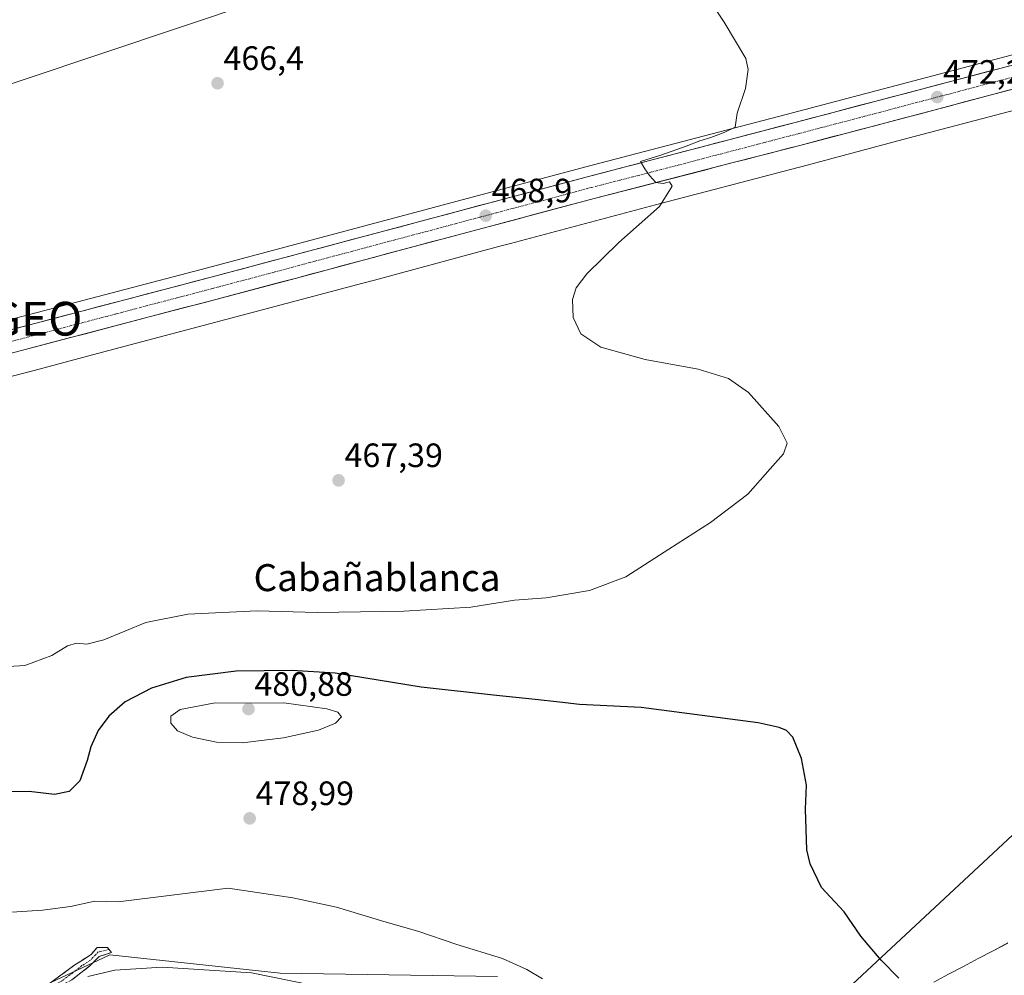
# Model space of a CAD drawing. Units: metres. Extents: x 566666 to 570113, y 4712559 to 4714906.
# Drawn here: x 568671 to 568963, y 4713780 to 4714063 of the extents above; entities that cross this region are included whole.
import ezdxf
from ezdxf.enums import TextEntityAlignment as Align

# ---------------------------------------------------------------- set-up
doc = ezdxf.new("R2010")
doc.units = ezdxf.units.M
doc.header["$MEASUREMENT"] = 0
doc.linetypes.add('TRAZO_Y_PUNTO', pattern=[1, 0.5, -0.25, 0, -0.25])
doc.linetypes.add('TRAZOSX2', pattern=[1.5, 1, -0.5])
doc.layers.get('0').update_dxf_attribs({"lineweight": 5})
for name, color, linetype, lineweight in [('Camino', 19, 'TRAZOSX2', 0), ('Camino Cxs', 19, 'Continuous', 0), ('Camino eje', 19, 'TRAZO_Y_PUNTO', 0), ('Carretera de calzada única', 19, 'Continuous', 13), ('Carretera de calzada única Cxs', 19, 'Continuous', 13), ('Carretera de calzada única eje', 19, 'TRAZO_Y_PUNTO', 0), ('Carátula', 7, 'Continuous', 5), ('Cultivos herbáceos CxS', 92, 'Continuous', 0), ('Curva de nivel maestra', 36, 'Continuous', 30), ('Curva de nivel normal', 36, 'Continuous', 0), ('Matorral CxS', 135, 'Continuous', 0), ('Municipio', 9, 'Continuous', 13), ('Municipio CxS', 142, 'Continuous', 0), ('Núcleo urbano CxS', 19, 'Continuous', 0), ('Punto de cota en terreno', 7, 'Continuous', 0), ('Punto geodésico', 7, 'Continuous', 0), ('Rótulo de punto de cota en terreno', 19, 'Continuous', 0), ('Tendido', 6, 'Continuous', 0), ('Texto cartográfico', 19, 'Continuous', 0)]:
    doc.layers.add(name, color=color, linetype=linetype, lineweight=lineweight)
doc.styles.add('Arial', font='txt', dxfattribs={"height": 0.2})

# ---------------------------------------------------------------- blocks, each defined once
blk = doc.blocks.new('*U167')
at = {"layer": 'Municipio CxS', "color": 142, "linetype": 'Continuous', "lineweight": 0}
blk.add_polyline3d([(568942.02, 4713778.0947, 474.5252), (568946.42, 4713780.4141, 474.24), (568950.82, 4713782.7335, 474.0397), (568955.22, 4713785.0529, 473.8359), (568959.62, 4713787.3724, 473.5805), (568964.02, 4713789.6918, 473.2265)], dxfattribs=at)
blk = doc.blocks.new('*U176')
at = {"layer": 'Curva de nivel normal', "color": 36, "linetype": 'Continuous', "lineweight": 0}
blk.add_polyline3d([(568875.76, 4714068.81, 470), (568879.98, 4714062.62, 470), (568886.33, 4714051.84, 470), (568887.07, 4714048.57, 470), (568886.27, 4714042.91, 470), (568883.79, 4714035.57, 470), (568883.2, 4714031.51, 470), (568879.94, 4714029.92, 470), (568876.03, 4714028.41, 470), (568872.73, 4714027.45, 470), (568868.7, 4714025.83, 470), (568861.14, 4714023.2, 470), (568855.11, 4714021.33, 470), (568856.4, 4714019.15, 470), (568857.79, 4714017.16, 470), (568859.68, 4714015.1, 470), (568861.89, 4714014.82, 470), (568863.78, 4714015.31, 470), (568864.57, 4714014, 470), (568860.8, 4714007.91, 470), (568848.75, 4713997.3, 470), (568839.24, 4713987.96, 470), (568836.05, 4713983.88, 470), (568834.98, 4713980.39, 470), (568835.22, 4713975.07, 470), (568837.5, 4713970.22, 470), (568843.44, 4713966.27, 470), (568856.58, 4713962.6, 470), (568872.24, 4713959.76, 470), (568881.22, 4713957.02, 470), (568887.19, 4713952.82, 470), (568896.17, 4713942.79, 470), (568898.58, 4713937.84, 470), (568897.53, 4713934.7, 470), (568893.62, 4713930.21, 470), (568886.92, 4713922.74, 470), (568875.91, 4713914.3, 470), (568863.58, 4713906.42, 470), (568850.77, 4713898.19, 470), (568840, 4713894.12, 470), (568827.24, 4713892.03, 470), (568817.82, 4713891.26, 470), (568804.9, 4713889.26, 470), (568785.04, 4713888.02, 470), (568759.38, 4713887.68, 470), (568741.52, 4713888.15, 470), (568721.01, 4713887.12, 470), (568708.6, 4713884.71, 470), (568696.11, 4713879.58, 470), (568691.05, 4713878.28, 470), (568688, 4713878.53, 470), (568685.41, 4713877.73, 470), (568680.71, 4713874.86, 470), (568672.77, 4713871.96, 470), (568661.23, 4713871.27, 470)], dxfattribs=at)
blk = doc.blocks.new('5PATER')
at = {"layer": 'Carátula', "linetype": 'Continuous', "lineweight": 5}
h = blk.add_hatch(color=250, dxfattribs=at)
edge = h.paths.add_edge_path()
edge.add_ellipse((0, 0.01), major_axis=(-1.33, -1.34), ratio=0.999422, start_angle=0, end_angle=360)
blk = doc.blocks.new('5PGEO')
blk.add_text('5PGEO', height=10).set_placement((0, 0), align=Align.MIDDLE_CENTER)
blk = doc.blocks.new('*U201')
at = {"layer": 'Carretera de calzada única Cxs', "color": 19, "linetype": 'Continuous', "lineweight": 13}
for points in [[(568964.75, 4714042.55, 472.56), (568960.22, 4714041.34, 472.32), (568955.68, 4714040.13, 472.14), (568951.15, 4714038.93, 472.15), (568946.61, 4714037.72, 472.13), (568942.08, 4714036.51, 471.86), (568937.71, 4714035.36, 471.72), (568933.34, 4714034.21, 471.67), (568928.97, 4714033.06, 471.6), (568924.59, 4714031.9, 471.43), (568920.22, 4714030.75, 471.25), (568915.85, 4714029.6, 471.16), (568911.48, 4714028.46, 471.1), (568907.1, 4714027.32, 471.04), (568902.73, 4714026.18, 470.89), (568898.35, 4714025.04, 470.73), (568893.98, 4714023.9, 470.63), (568889.6, 4714022.76, 470.58), (568886.32, 4714021.91, 470.5), (568883.03, 4714021.06, 470.4), (568878.41, 4714019.87, 470.3), (568873.79, 4714018.67, 470.2), (568869.17, 4714017.48, 470.17), (568864.55, 4714016.28, 470.06), (568859.92, 4714015.09, 469.93), (568855.3, 4714013.89, 469.87), (568850.68, 4714012.7, 469.75), (568846.06, 4714011.5, 469.64), (568841.44, 4714010.31, 469.49), (568836.96, 4714009.12, 469.34), (568832.48, 4714007.93, 469.3), (568827.99, 4714006.73, 469.19), (568823.51, 4714005.54, 469.04), (568819.03, 4714004.35, 468.95), (568814.55, 4714003.16, 468.89), (568810.06, 4714001.96, 468.79), (568805.58, 4714000.77, 468.65), (568801.1, 4713999.58, 468.53), (568797.11, 4713998.52, 468.47), (568793.12, 4713997.46, 468.48), (568789.13, 4713996.39, 468.4), (568785.14, 4713995.33, 468.27), (568780.58, 4713994.11, 468.2), (568776.03, 4713992.88, 468.19), (568771.47, 4713991.66, 468.38), (568766.92, 4713990.43, 468.02), (568762.36, 4713989.21, 467.88), (568757.81, 4713987.98, 468.09), (568753.25, 4713986.76, 468.21), (568748.46, 4713985.49, 467.98), (568743.67, 4713984.22, 467.78), (568738.88, 4713982.96, 467.81), (568734.09, 4713981.69, 467.97), (568729.3, 4713980.42, 467.69), (568724.47, 4713979.15, 467.31), (568719.64, 4713977.88, 467.43), (568714.81, 4713976.61, 467.54), (568709.98, 4713975.34, 467.16), (568705.15, 4713974.07, 467.02), (568700.32, 4713972.8, 466.85), (568695.48, 4713971.53, 466.69), (568690.65, 4713970.26, 466.49), (568685.82, 4713968.99, 466.3), (568680.99, 4713967.72, 466.3), (568676.15, 4713966.45, 466.26), (568671.32, 4713965.18, 466.08), (568666.88, 4713964.01, 466.07)], [(568667.23, 4713971.08, 466.27), (568671.87, 4713972.3, 466.12), (568676.52, 4713973.52, 466.37), (568681.16, 4713974.74, 466.41), (568685.8, 4713975.96, 466.25), (568690.44, 4713977.18, 466.45), (568695.08, 4713978.4, 466.71), (568699.72, 4713979.62, 466.71), (568704.36, 4713980.83, 466.67), (568709, 4713982.05, 466.84), (568713.65, 4713983.27, 467.17), (568718.29, 4713984.49, 467.15), (568722.93, 4713985.71, 467.08), (568727.57, 4713986.93, 467.16), (568732.24, 4713988.18, 467.44), (568736.92, 4713989.42, 467.55), (568741.59, 4713990.67, 467.54), (568746.26, 4713991.91, 467.49), (568750.93, 4713993.16, 467.81), (568755.61, 4713994.41, 467.86), (568760.28, 4713995.65, 467.75), (568764.95, 4713996.9, 467.89), (568769.62, 4713998.14, 468.08), (568774.3, 4713999.39, 468.09), (568778.97, 4714000.63, 468.02), (568783.64, 4714001.88, 468.02), (568788.31, 4714003.13, 468.24), (568792.99, 4714004.37, 468.41), (568797.66, 4714005.62, 468.31), (568802.33, 4714006.86, 468.36), (568807, 4714008.11, 468.65), (568811.68, 4714009.36, 468.75), (568816.35, 4714010.6, 468.71), (568821.02, 4714011.85, 468.78), (568825.69, 4714013.09, 469.04), (568830.37, 4714014.34, 469.19), (568835.04, 4714015.58, 469.2), (568839.71, 4714016.83, 469.23), (568844.42, 4714018.06, 469.42), (568849.13, 4714019.3, 469.64), (568853.84, 4714020.53, 469.67), (568858.56, 4714021.76, 469.65), (568863.27, 4714023, 469.79), (568867.98, 4714024.23, 470.14), (568872.69, 4714025.46, 470.08), (568877.4, 4714026.69, 470.24), (568882.11, 4714027.93, 470.4), (568886.83, 4714029.16, 470.58), (568891.54, 4714030.39, 470.59), (568896.25, 4714031.63, 470.64), (568900.96, 4714032.86, 470.9), (568905.69, 4714034.11, 471.09), (568910.42, 4714035.36, 471.23), (568915.14, 4714036.6, 471.32), (568919.87, 4714037.85, 471.48), (568924.6, 4714039.1, 471.66), (568929.33, 4714040.35, 471.74), (568934.05, 4714041.59, 471.8), (568938.78, 4714042.84, 471.97), (568943.51, 4714044.09, 472.2), (568948.24, 4714045.34, 472.26), (568952.96, 4714046.58, 472.35), (568957.69, 4714047.83, 472.61), (568962.42, 4714049.08, 472.76), (568967.15, 4714050.33, 472.83)]]:
    blk.add_polyline3d(points, dxfattribs=at)

msp = doc.modelspace()

# ---------------------------------------------------------------- linework, layer by layer
at = {"layer": 'Camino', "color": 19, "linetype": 'TRAZOSX2', "lineweight": 0}
for points in [[(568697.7, 4713787.74), (568698.38, 4713786.9), (568694.77, 4713785.69), (568692.06, 4713782.98), (568686.64, 4713778.76), (568677.91, 4713774.25), (568664.36, 4713771.84), (568648.4, 4713770.63), (568646.76, 4713770.58)], [(568680.32, 4713777.86), (568687.24, 4713782.98), (568692.36, 4713786.29), (568694.17, 4713788.4), (568697.18, 4713788.4), (568697.7, 4713787.74)]]:
    msp.add_lwpolyline(points, dxfattribs=at)
at = {"layer": 'Camino Cxs', "color": 19, "linetype": 'Continuous', "lineweight": 0}
msp.add_polyline3d([(568680.32, 4713777.86, 483.56), (568683.78, 4713780.42, 483.34), (568687.24, 4713782.98, 482.94), (568689.8, 4713784.64, 482.77), (568692.36, 4713786.29, 482.6), (568694.17, 4713788.4, 482.15), (568697.18, 4713788.4, 482.19), (568698.38, 4713786.9, 482.59), (568694.77, 4713785.69, 482.9), (568692.06, 4713782.98, 483.44), (568689.35, 4713780.87, 483.98), (568686.64, 4713778.76, 484.41)], dxfattribs=at)
at = {"layer": 'Camino eje', "color": 19, "linetype": 'TRAZO_Y_PUNTO', "lineweight": 0}
msp.add_lwpolyline([(568697.7, 4713787.74), (568694.47, 4713787.05), (568692.21, 4713784.64), (568689.65, 4713782.98), (568686.94, 4713780.87), (568683.48, 4713778.31), (568679.12, 4713776.06), (568675.65, 4713774.7), (568668.88, 4713773.5), (568663.46, 4713772.74), (568658.34, 4713772.14), (568650.36, 4713771.54), (568646.6, 4713771.54)], dxfattribs=at)
at = {"layer": 'Carretera de calzada única', "color": 19, "linetype": 'Continuous', "lineweight": 13}
for points in [[(568664.32, 4713970.32), (568727.57, 4713986.93), (568839.71, 4714016.83), (568900.96, 4714032.86), (568976.6, 4714052.82)], [(568978.35, 4714046.17), (568942.08, 4714036.51), (568915.85, 4714029.6), (568902.73, 4714026.18), (568889.6, 4714022.76), (568883.03, 4714021.06), (568841.44, 4714010.31), (568801.1, 4713999.58), (568785.14, 4713995.33), (568753.25, 4713986.76), (568729.3, 4713980.42), (568709.98, 4713975.34), (568671.32, 4713965.18), (568622.53, 4713952.35), (568598.12, 4713945.94), (568533.71, 4713929.27), (568461.25, 4713910.13), (568448.32, 4713906.69), (568422.48, 4713899.84), (568403.1, 4713894.72), (568347.78, 4713880.08)]]:
    msp.add_lwpolyline(points, dxfattribs=at)
at = {"layer": 'Carretera de calzada única eje', "color": 19, "linetype": 'TRAZO_Y_PUNTO', "lineweight": 0}
msp.add_lwpolyline([(568977.48, 4714049.49), (568959.33, 4714044.67), (568921.53, 4714034.68), (568908.41, 4714031.24), (568901.85, 4714029.51), (568892, 4714026.96), (568861.37, 4714018.93), (568840.57, 4714013.57), (568820.41, 4714008.19), (568812.42, 4714006.08), (568756.35, 4713991.13), (568740.41, 4713986.84), (568728.44, 4713983.68), (568718.78, 4713981.14), (568699.44, 4713976.06), (568662.81, 4713966.42)], dxfattribs=at)
at = {"layer": 'Cultivos herbáceos CxS', "color": 92, "linetype": 'Continuous', "lineweight": 0}
for points in [[(568975.84, 4714055.72, 473.21), (568900.2, 4714035.76, 470.9), (568838.94, 4714019.73, 469.34), (568726.8, 4713989.83, 467.29), (568663.83, 4713973.29, 466.36), (568663.83, 4713973.29, 466.36), (568664.26, 4714042.5, 465.72), (568664.72, 4714117.41, 468.55), (568719.36, 4714119.18, 469.55), (568721.33, 4714142.24, 472.53), (568722.35, 4714142.66, 472.72), (568730.76, 4714146.11, 474.26), (568765.58, 4714145.93, 476.81), (568806.93, 4714166.73, 479.76), (568857.41, 4714178.74, 485.36), (568902.76, 4714176.77, 482.13), (568899.67, 4714134.97, 476.14), (568971.82, 4714131.03, 477.27)], [(568975.84, 4714055.72, 473.21), (568900.2, 4714035.76, 470.9), (568838.94, 4714019.73, 469.34), (568726.8, 4713989.83, 467.29), (568663.83, 4713973.29, 466.36)], [(568635.66, 4713949.02, 465.39), (568673.92, 4713958.93, 465.67), (568673.93, 4713958.94, 465.67), (568673.94, 4713958.94, 465.67), (568673.97, 4713958.95, 465.67), (568694.3, 4713964.37, 466.45), (568727.46, 4713973.21, 469.53), (568772.87, 4713985.23, 469.02), (568772.88, 4713985.23, 469.01), (568772.89, 4713985.23, 469.01), (568772.89, 4713985.24, 469.01), (568772.9, 4713985.24, 469.01), (568776.3, 4713986.15, 468.77), (568813.5, 4713996.19, 469.04), (568816.61, 4713997.03, 469.09), (568859.56, 4714008.43, 470.08), (568871.27, 4714011.5, 470.37), (568872.87, 4714011.92, 470.38), (568901.49, 4714019.42, 470.75), (568901.87, 4714019.53, 470.76), (568903.04, 4714019.83, 470.79), (568903.06, 4714019.84, 470.79), (568903.07, 4714019.84, 470.8), (568903.08, 4714019.84, 470.8), (568932.88, 4714027.81, 471.14), (568987.79, 4714042.21, 472.38)], [(568987.79, 4714042.21, 472.38), (568932.88, 4714027.81, 471.14), (568903.08, 4714019.84, 470.8), (568903.07, 4714019.84, 470.8), (568903.06, 4714019.84, 470.79), (568903.04, 4714019.83, 470.79), (568901.87, 4714019.53, 470.76), (568901.49, 4714019.42, 470.75), (568872.87, 4714011.92, 470.38), (568871.27, 4714011.5, 470.37), (568859.56, 4714008.43, 470.08), (568816.61, 4713997.03, 469.09), (568813.5, 4713996.19, 469.04), (568776.3, 4713986.15, 468.77), (568772.9, 4713985.24, 469.01), (568772.89, 4713985.24, 469.01), (568772.89, 4713985.23, 469.01), (568772.88, 4713985.23, 469.01), (568772.87, 4713985.23, 469.02), (568727.46, 4713973.21, 469.53), (568694.3, 4713964.37, 466.45), (568673.97, 4713958.95, 465.67), (568673.94, 4713958.94, 465.67), (568673.93, 4713958.94, 465.67), (568673.92, 4713958.93, 465.67), (568635.66, 4713949.02, 465.39)], [(568812.8, 4713779.75, 481.92), (568748.39, 4713780.77, 485.1), (568697.89, 4713786.16, 484.06), (568696.08, 4713785.31, 484.47), (568672.64, 4713774.34, 486.2)], [(568812.8, 4713779.75, 481.92), (568748.39, 4713780.77, 485.1), (568697.89, 4713786.16, 484.06), (568696.08, 4713785.31, 484.47), (568672.64, 4713774.34, 486.2)]]:
    msp.add_polyline3d(points, dxfattribs=at)
at = {"layer": 'Curva de nivel maestra', "color": 36, "linetype": 'Continuous', "lineweight": 30}
msp.add_polyline3d([(568931.66, 4713779.24, 475), (568926.51, 4713784.61, 475), (568920.47, 4713791.69, 475), (568915.48, 4713798.91, 475), (568908.79, 4713806.12, 475), (568905.44, 4713813.12, 475), (568904.46, 4713817.26, 475), (568904.02, 4713829.34, 475), (568904.33, 4713836.42, 475), (568902.88, 4713844.4, 475), (568900.3, 4713850.73, 475), (568898.42, 4713852.64, 475), (568896.24, 4713853.53, 475), (568890.06, 4713854.97, 475), (568855.38, 4713859.52, 475), (568837.06, 4713860.35, 475), (568831.11, 4713861.04, 475), (568823.91, 4713861.82, 475), (568812.53, 4713863.08, 475), (568790.13, 4713865.54, 475), (568764.68, 4713869.64, 475), (568751.92, 4713870.44, 475), (568735.3, 4713870.22, 475), (568720.49, 4713868.34, 475), (568710.23, 4713865.26, 475), (568702.47, 4713861.16, 475), (568697.58, 4713856.92, 475), (568694.44, 4713852.63, 475), (568692.26, 4713847.87, 475), (568691.24, 4713843.77, 475), (568688.97, 4713837.74, 475), (568685.82, 4713834.6, 475), (568681.48, 4713833.71, 475), (568673.99, 4713834.62, 475), (568665.17, 4713834.47, 475)], dxfattribs=at)
at = {"layer": 'Curva de nivel normal', "color": 36, "linetype": 'Continuous', "lineweight": 0}
for points in [[(568737.14, 4713849.04, 480), (568749.38, 4713850.46, 480), (568759.76, 4713852.77, 480), (568764.76, 4713854.87, 480), (568766.54, 4713856.74, 480), (568765.5, 4713858.07, 480), (568762.23, 4713859.06, 480), (568749.49, 4713860.87, 480), (568728.62, 4713860.73, 480), (568718.71, 4713858.87, 480), (568715.99, 4713856.87, 480), (568715.95, 4713854.81, 480), (568717.92, 4713852.6, 480), (568722.38, 4713850.7, 480), (568729.51, 4713849.25, 480), (568737.14, 4713849.04, 480)], [(568826.08, 4713779.03, 480), (568821.47, 4713781.85, 480), (568814.24, 4713785.11, 480), (568800.69, 4713789.29, 480), (568789.13, 4713793.17, 480), (568779.1, 4713796.06, 480), (568765.04, 4713800.33, 480), (568752.1, 4713803.06, 480), (568732.98, 4713805.95, 480), (568700.37, 4713801.89, 480), (568693.43, 4713802.1, 480), (568686.3, 4713800.5, 480), (568677.99, 4713799.45, 480), (568662.67, 4713798.47, 480), (568654.57, 4713797.3, 480), (568641.42, 4713795.13, 480), (568613.98, 4713790.37, 480), (568575.41, 4713786.35, 480), (568549.89, 4713782.77, 480), (568535.84, 4713780, 480)], [(568769.99, 4713774.72, 485), (568739.93, 4713780.89, 485), (568713.37, 4713782.54, 485), (568699.42, 4713781.62, 485), (568691.36, 4713779.81, 485)]]:
    msp.add_polyline3d(points, dxfattribs=at)
at = {"layer": 'Matorral CxS', "color": 135, "linetype": 'Continuous', "lineweight": 0}
for points in [[(568672.64, 4713774.34, 486.2), (568696.08, 4713785.31, 484.47), (568697.89, 4713786.16, 484.06), (568748.39, 4713780.77, 485.1), (568812.8, 4713779.75, 481.92)], [(568812.8, 4713779.75, 481.92), (568748.39, 4713780.77, 485.1), (568697.89, 4713786.16, 484.06), (568696.08, 4713785.31, 484.47), (568672.64, 4713774.34, 486.2)]]:
    msp.add_polyline3d(points, dxfattribs=at)
at = {"layer": 'Municipio', "color": 9, "linetype": 'Continuous', "lineweight": 13}
msp.add_polyline3d([(568942.02, 4713778.09, 474.53), (568946.42, 4713780.41, 474.24), (568950.82, 4713782.73, 474.04), (568955.22, 4713785.05, 473.84), (568959.62, 4713787.37, 473.58), (568964.02, 4713789.69, 473.23)], dxfattribs=at)
msp.add_polyline3d([(568942.02, 4713778.09, 474.53), (568946.42, 4713780.41, 474.24), (568950.82, 4713782.73, 474.04), (568955.22, 4713785.05, 473.84), (568959.62, 4713787.37, 473.58), (568964.02, 4713789.69, 473.23)], dxfattribs=at)
at = {"layer": 'Municipio CxS', "color": 142, "linetype": 'Continuous', "lineweight": 0}
msp.add_polyline3d([(568964.02, 4713789.69, 473.23), (568959.62, 4713787.37, 473.58), (568955.22, 4713785.05, 473.84), (568950.82, 4713782.73, 474.04), (568946.42, 4713780.41, 474.24), (568942.02, 4713778.09, 474.53)], dxfattribs=at)
at = {"layer": 'Núcleo urbano CxS', "color": 19, "linetype": 'Continuous', "lineweight": 0}
for points in [[(568345.27, 4713889.49, 463.19), (568378.44, 4713898.26, 463.6), (568396.3, 4713903.24, 463.74), (568396.38, 4713903.26, 463.74), (568396.44, 4713903.27, 463.74), (568433.11, 4713912.8, 463.95), (568470.13, 4713922.72, 464.1), (568470.2, 4713922.74, 464.1), (568499.46, 4713930.29, 464.29), (568531.24, 4713938.7, 464.62), (568620.06, 4713961.79, 465.61), (568663.83, 4713973.29, 466.36), (568726.8, 4713989.83, 467.29), (568838.94, 4714019.73, 469.34), (568900.2, 4714035.76, 470.9), (568975.84, 4714055.72, 473.21)], [(568975.84, 4714055.72, 473.21), (568900.2, 4714035.76, 470.9), (568838.94, 4714019.73, 469.34), (568726.8, 4713989.83, 467.29), (568663.83, 4713973.29, 466.36)], [(568987.79, 4714042.21, 472.38), (568932.88, 4714027.81, 471.14), (568903.08, 4714019.84, 470.8), (568903.07, 4714019.84, 470.8), (568903.06, 4714019.84, 470.79), (568903.04, 4714019.83, 470.79), (568901.87, 4714019.53, 470.76), (568901.49, 4714019.42, 470.75), (568872.87, 4714011.92, 470.38), (568871.27, 4714011.5, 470.37), (568859.56, 4714008.43, 470.08), (568816.61, 4713997.03, 469.09), (568813.5, 4713996.19, 469.04), (568776.3, 4713986.15, 468.77), (568772.9, 4713985.24, 469.01), (568772.89, 4713985.24, 469.01), (568772.89, 4713985.23, 469.01), (568772.88, 4713985.23, 469.01), (568772.87, 4713985.23, 469.02), (568727.46, 4713973.21, 469.53), (568694.3, 4713964.37, 466.45), (568673.97, 4713958.95, 465.67), (568673.94, 4713958.94, 465.67), (568673.93, 4713958.94, 465.67), (568673.92, 4713958.93, 465.67), (568635.66, 4713949.02, 465.39)], [(568987.79, 4714042.21, 472.38), (568932.88, 4714027.81, 471.14), (568903.08, 4714019.84, 470.8), (568903.07, 4714019.84, 470.8), (568903.06, 4714019.84, 470.79), (568903.04, 4714019.83, 470.79), (568901.87, 4714019.53, 470.76), (568901.49, 4714019.42, 470.75), (568872.87, 4714011.92, 470.38), (568871.27, 4714011.5, 470.37), (568859.56, 4714008.43, 470.08), (568816.61, 4713997.03, 469.09), (568813.5, 4713996.19, 469.04), (568776.3, 4713986.15, 468.77), (568772.9, 4713985.24, 469.01), (568772.89, 4713985.24, 469.01), (568772.89, 4713985.23, 469.01), (568772.88, 4713985.23, 469.01), (568772.87, 4713985.23, 469.02), (568727.46, 4713973.21, 469.53), (568694.3, 4713964.37, 466.45), (568673.97, 4713958.95, 465.67), (568673.94, 4713958.94, 465.67), (568673.93, 4713958.94, 465.67), (568673.92, 4713958.93, 465.67), (568635.66, 4713949.02, 465.39)]]:
    msp.add_polyline3d(points, dxfattribs=at)
at = {"layer": 'Tendido', "color": 6, "linetype": 'Continuous', "lineweight": 0}
for points in [[(570015.58, 4714904.94, 511.37), (569876.51, 4714773.47, 503.14), (569675.51, 4714584.05, 511.6), (569525.03, 4714426.32, 491.61), (569347.51, 4714271.96, 504.15), (569177.03, 4714214.79, 495.39), (569005.08, 4714157.14, 483.79), (568811.18, 4714092.08, 469.65), (568625.83, 4714029.98, 464.44), (568464.4, 4713975.27, 461.87), (568268.88, 4713909.57, 459.64), (568091.98, 4713850.37, 457.95)], [(570093.94, 4714489.58, 492.38), (569967.12, 4714417.57, 483.13), (569805.55, 4714324.39, 478.3), (569643.26, 4714230.44, 494.29), (569405.51, 4714093.79, 481.97), (569268.91, 4713874.05, 478.89), (569001.3, 4713855.18, 472.17), (568877.69, 4713739.91, 482.62), (568724.48, 4713637.18, 471.36), (568543.3, 4713515.71, 456.78), (568373.92, 4713403.14, 455.13), (568175, 4713269.93, 449.86), (567964.16, 4713128.84, 453.13), (567802.98, 4713021.01, 445.95), (567641.44, 4712912.82, 440.81), (567457.76, 4712789.77, 441.12), (567297.75, 4712682.38, 444.29), (567135.94, 4712575.07, 445.36), (567117.82, 4712562.89, 445.54)]]:
    msp.add_polyline3d(points, dxfattribs=at)

# ---------------------------------------------------------------- block references
at = {"layer": 'Carretera de calzada única Cxs', "color": 19, "linetype": 'Continuous', "lineweight": 13}
msp.add_blockref('*U201', (0, 0), dxfattribs=at)
at = {"layer": 'Curva de nivel normal', "color": 36, "linetype": 'Continuous', "lineweight": 0}
msp.add_blockref('*U176', (0, 0), dxfattribs=at)
at = {"layer": 'Municipio CxS', "color": 142, "linetype": 'Continuous', "lineweight": 0}
msp.add_blockref('*U167', (0, 0), dxfattribs=at)
at = {"layer": 'Punto de cota en terreno', "linetype": 'Continuous', "lineweight": 0}
for p in [(568729.82, 4714044.48, 466.4), (568943.08, 4714040.38, 472.25), (568809.29, 4714005.24, 468.9), (568765.69, 4713926.78, 467.39), (568739, 4713859, 480.88), (568739.34, 4713826.62, 478.99)]:
    msp.add_blockref('5PATER', p, dxfattribs=at)
at = {"layer": 'Punto geodésico', "linetype": 'Continuous', "lineweight": 0}
msp.add_blockref('5PGEO', (568667.89, 4713974.7, 466.03), dxfattribs=at)

# ---------------------------------------------------------------- texts
at = {"layer": 'Rótulo de punto de cota en terreno', "color": 19, "linetype": 'Continuous', "lineweight": 0, "style": 'Arial'}
for s, p in [('466,4', (568731.58, 4714046.24)), ('472,25', (568944.84, 4714042.14)), ('468,9', (568811.05, 4714007)), ('467,39', (568767.45, 4713928.54)), ('480,88', (568740.76, 4713860.76)), ('478,99', (568741.1, 4713828.38))]:
    msp.add_text(s, height=7, dxfattribs=at).set_placement(p, align=Align.BOTTOM_LEFT)
at = {"layer": 'Texto cartográfico', "color": 19, "linetype": 'Continuous', "lineweight": 0, "style": 'Arial'}
msp.add_text('Cabañablanca', height=8, dxfattribs=at).set_placement((568777.08, 4713897.97), align=Align.MIDDLE_CENTER)

doc.saveas('drawing.dxf')
